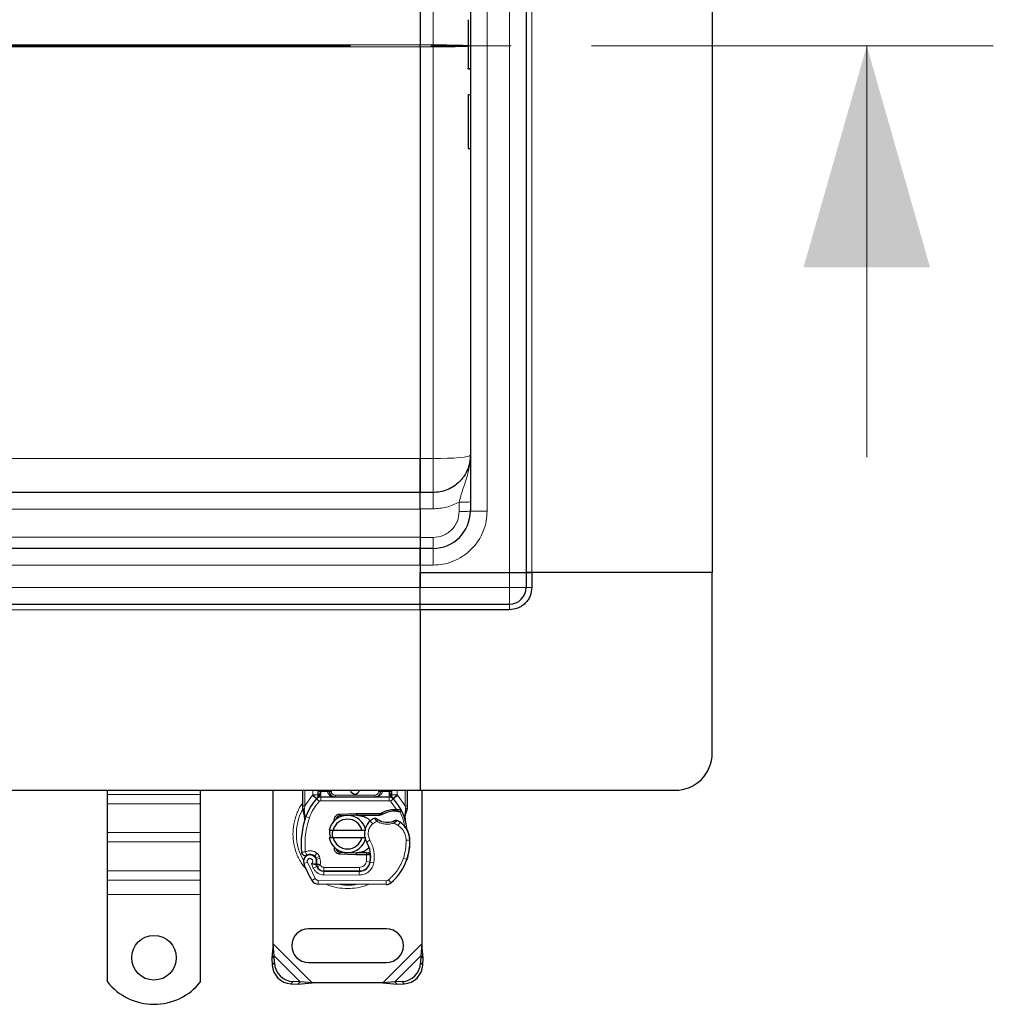
# Model space of a CAD drawing. Units: millimetres. Extents: x 0 to 420, y 0 to 297.
# Drawn here: x 274 to 289, y 163 to 179 of the extents above; entities that cross this region are included whole.
import ezdxf

# ---------------------------------------------------------------- set-up
doc = ezdxf.new("R2010")
doc.units = ezdxf.units.MM
doc.linetypes.add('CENTER', pattern=[10.16, 6.35, -1.27, 1.27, -1.27])

msp = doc.modelspace()

# ---------------------------------------------------------------- linework, layer by layer
at = {"color": 8, "linetype": 'Continuous', "lineweight": 18}
for p, q in [((281.72473, 186.92978), (281.72473, 170.28272)), ((282.07767, 170.28272), (282.07767, 186.92978)), ((281.37178, 185.95919), (281.37178, 171.25331)), ((280.51884, 185.1281), (280.51884, 178.62163)), ((280.31296, 178.62163), (168.4853, 178.62163)), ((168.4853, 178.59087), (280.31296, 178.59087)), ((280.51884, 178.62163), (280.31296, 178.62163)), ((280.51884, 178.59087), (280.31296, 178.59087)), ((280.51884, 178.62163), (280.51884, 178.59087)), ((280.51884, 172.08439), (280.51884, 178.59087)), ((281.08061, 177.83059), (281.08061, 176.98446)), ((280.31296, 172.0844), (163.46002, 172.0844)), ((280.31296, 172.08439), (280.51884, 172.08439)), ((280.51884, 172.08439), (280.51884, 171.54742)), ((280.93061, 171.24869), (280.93061, 171.39562)), ((163.46002, 171.28272), (280.31296, 171.28272)), ((280.51884, 171.28965), (280.31296, 171.28965)), ((281.37178, 171.25331), (281.10708, 171.25331)), ((280.31296, 170.84154), (163.46002, 170.84154)), ((280.31296, 170.83692), (280.51884, 170.83692)), ((280.51884, 170.40037), (280.51884, 170.66507)), ((163.46002, 170.40037), (280.31296, 170.40037)), ((280.51884, 170.40037), (280.31296, 170.40037)), ((281.72473, 170.04742), (281.72473, 170.28272)), ((280.31296, 170.04742), (163.46002, 170.04742)), ((280.31296, 170.04742), (281.72473, 170.04742)), ((281.72473, 169.78272), (281.72473, 170.04742)), ((281.72473, 170.04742), (281.98943, 170.04742)), ((281.98943, 170.04742), (282.07767, 170.04742)), ((281.72473, 169.69448), (281.72473, 169.78272)), ((163.46002, 169.69448), (280.31296, 169.69448)), ((278.48943, 166.59835), (278.48943, 166.84154)), ((278.61598, 166.77125), (278.61598, 166.84154)), ((278.73362, 166.84154), (278.73362, 166.82371)), ((278.73362, 166.82371), (278.74171, 166.82389)), ((278.74171, 166.73566), (278.74171, 166.82389)), ((278.74171, 166.82389), (278.85127, 166.82389)), ((278.85127, 166.82389), (278.85127, 166.84154)), ((278.88068, 166.82389), (278.91009, 166.82389)), ((278.91009, 166.84154), (278.91009, 166.82389)), ((279.657, 166.82389), (279.657, 166.84154)), ((279.657, 166.82389), (279.68642, 166.82389)), ((279.71583, 166.84154), (279.71583, 166.82389)), ((279.71583, 166.82389), (279.82539, 166.82389)), ((279.82539, 166.82389), (279.82539, 166.73566)), ((279.82539, 166.82389), (279.83347, 166.82371)), ((279.83347, 166.82371), (279.83347, 166.84154)), ((279.95112, 166.84154), (279.95112, 166.77125)), ((280.07767, 166.84154), (280.07767, 166.59835)), ((276.84237, 166.77507), (275.37178, 166.77507)), ((278.48943, 166.59835), (278.61167, 166.76672)), ((278.61167, 166.76672), (278.61598, 166.77125)), ((278.61167, 166.76672), (278.67669, 166.70707)), ((278.72004, 166.66731), (278.67669, 166.70707)), ((278.74171, 166.73566), (278.74171, 166.67684)), ((278.74171, 166.67684), (279.82539, 166.67684)), ((278.96892, 166.76507), (278.96892, 166.73566)), ((278.96892, 166.76507), (279.59818, 166.76507)), ((279.59818, 166.73566), (279.59818, 166.76507)), ((279.82539, 166.67684), (279.82539, 166.73566)), ((279.89041, 166.70707), (279.84706, 166.66731)), ((279.94201, 166.53922), (279.84706, 166.66731)), ((279.89041, 166.70707), (279.95543, 166.76672)), ((279.95112, 166.77125), (279.95543, 166.76672)), ((279.95543, 166.76672), (280.07767, 166.59835)), ((275.37178, 166.62949), (276.84237, 166.62949)), ((278.46664, 166.55764), (278.46149, 166.54867)), ((278.48348, 166.54449), (278.48278, 166.53085)), ((278.48345, 166.51785), (278.48278, 166.53085)), ((278.48345, 166.51785), (278.48969, 166.43103)), ((278.48348, 166.54449), (278.48943, 166.59835)), ((279.8908, 166.50984), (279.88997, 166.53924)), ((279.94201, 166.53922), (279.94116, 166.50982)), ((279.9603, 166.53844), (279.95887, 166.50913)), ((280.0717, 166.44395), (280.08247, 166.53295)), ((280.07767, 166.59835), (280.08254, 166.55451)), ((280.08254, 166.55451), (280.08247, 166.53295)), ((278.50712, 166.42487), (278.48969, 166.43103)), ((278.56258, 166.40526), (278.50712, 166.42487)), ((279.04261, 166.46627), (279.04378, 166.43689)), ((279.30108, 166.44719), (279.2999, 166.47657)), ((279.31296, 166.47684), (279.31296, 166.44742)), ((279.56368, 166.31161), (279.52518, 166.35609)), ((279.6306, 166.35229), (279.56368, 166.31161)), ((279.96439, 166.28775), (279.90245, 166.32348)), ((279.99757, 166.33632), (279.96439, 166.28775)), ((275.37178, 166.17195), (276.84237, 166.17195)), ((279.52025, 166.05277), (279.46934, 166.02329)), ((280.15135, 166.05298), (280.09254, 166.05163)), ((280.15131, 166.05478), (280.15185, 166.0548)), ((275.37178, 166.02637), (276.84237, 166.02637)), ((278.68279, 165.84774), (278.64609, 165.80177)), ((278.6651, 165.77469), (278.72081, 165.79358)), ((278.67419, 165.7479), (278.72989, 165.76679)), ((278.72989, 165.76679), (278.72081, 165.79358)), ((279.04378, 165.86384), (279.04261, 165.83446)), ((279.2999, 165.82416), (279.30108, 165.85354)), ((279.31296, 165.85331), (279.31296, 165.82389)), ((279.46385, 165.82389), (279.46385, 165.85331)), ((279.4644, 165.71739), (279.46786, 165.82389)), ((279.46786, 165.82389), (279.46591, 165.85331)), ((279.53264, 165.79448), (279.52855, 165.79448)), ((280.04853, 165.76645), (280.10419, 165.74743)), ((280.11416, 165.77377), (280.11285, 165.77416)), ((278.53071, 165.70368), (278.47524, 165.68409)), ((278.53071, 165.70368), (278.65423, 165.44561)), ((278.59565, 165.68094), (278.62516, 165.61158)), ((278.62516, 165.61158), (278.67859, 165.63618)), ((278.68595, 165.63432), (278.73957, 165.65852)), ((278.73957, 165.65852), (278.73387, 165.67114)), ((278.79318, 165.62389), (279.35414, 165.62389)), ((278.79318, 165.62389), (278.79318, 165.56507)), ((279.35414, 165.56507), (279.35414, 165.62389)), ((279.4644, 165.71739), (279.52243, 165.70778)), ((279.48671, 165.62389), (279.48301, 165.62389)), ((279.58395, 165.69828), (279.52597, 165.70819)), ((276.84237, 165.56883), (275.37178, 165.56883)), ((275.37178, 165.42325), (276.84237, 165.42325)), ((278.60418, 165.4147), (278.65423, 165.44561)), ((278.70397, 165.4177), (278.70367, 165.35888)), ((278.70397, 165.4177), (279.77603, 165.41222)), ((278.78986, 165.5055), (278.79017, 165.56432)), ((278.78986, 165.5055), (279.35082, 165.50263)), ((279.35112, 165.56145), (279.35082, 165.50263)), ((279.81395, 165.42582), (279.85157, 165.3806)), ((279.77573, 165.3534), (279.77603, 165.41222)), ((275.37178, 165.19448), (276.84237, 165.19448)), ((278.60773, 163.79742), (277.98943, 164.41572)), ((280.34237, 164.41572), (279.72407, 163.79742)), ((278.41657, 163.8128), (278.00481, 164.22456)), ((280.327, 164.22456), (279.91523, 163.8128)), ((277.97516, 164.07727), (278.01032, 164.11243)), ((280.32149, 164.11243), (280.35664, 164.07727)), ((278.30443, 163.81831), (278.26928, 163.78315)), ((280.06253, 163.78315), (280.02737, 163.81831))]:
    msp.add_line(p, q, dxfattribs=at)
at = {"color": 7, "linetype": 'Continuous', "lineweight": 25}
for p, q in [((281.98943, 186.92978), (281.98943, 170.28272)), ((284.93061, 186.92978), (284.93061, 170.28272)), ((281.10708, 185.95919), (281.10708, 171.25331)), ((280.31296, 185.1281), (280.31296, 178.62163)), ((280.31296, 178.59087), (280.31296, 178.62163)), ((280.31296, 178.59087), (280.31296, 172.08439)), ((281.10708, 178.24259), (281.08061, 178.24259)), ((281.10708, 178.23987), (281.08061, 178.23987)), ((281.10708, 177.83059), (281.08061, 177.83059)), ((281.08061, 176.98446), (281.10708, 176.98446)), ((280.31296, 172.08439), (280.31296, 171.54742)), ((280.31296, 171.54742), (163.46002, 171.54742)), ((280.51884, 171.54742), (280.31296, 171.54742)), ((280.31296, 171.28272), (280.31296, 171.54742)), ((280.31296, 171.28272), (280.31296, 170.88971)), ((280.31296, 170.88971), (280.31296, 170.83692)), ((280.31296, 170.83692), (280.31296, 170.66507)), ((280.31296, 170.66507), (163.46002, 170.66507)), ((280.31296, 170.66507), (280.31296, 170.40037)), ((280.51884, 170.66507), (280.31296, 170.66507)), ((280.31296, 170.40037), (280.31296, 170.66507)), ((280.31296, 170.40037), (280.31296, 170.28272)), ((280.31296, 170.40037), (280.31296, 170.04742)), ((280.31296, 170.04742), (280.31296, 170.28272)), ((280.31296, 170.28272), (281.72473, 170.28272)), ((280.31296, 170.28272), (281.72473, 170.28272)), ((281.72473, 170.28272), (281.98943, 170.28272)), ((281.72473, 170.28272), (281.98943, 170.28272)), ((281.98943, 170.28272), (281.98943, 170.04742)), ((281.98943, 170.28272), (282.07767, 170.28272)), ((282.07767, 170.28272), (281.98943, 170.28272)), ((284.93061, 170.28272), (282.07767, 170.28272)), ((282.07767, 170.28272), (282.07767, 170.04742)), ((284.93061, 170.28272), (282.07767, 170.28272)), ((284.93061, 167.42978), (284.93061, 170.28272)), ((280.31296, 169.78272), (280.31296, 170.04742)), ((280.31296, 169.78272), (280.31296, 170.04742)), ((163.46002, 169.78272), (280.31296, 169.78272)), ((280.31296, 169.78272), (281.72473, 169.78272)), ((280.31296, 169.69448), (280.31296, 169.78272)), ((280.31296, 169.69448), (280.31296, 169.78272)), ((280.31296, 169.69448), (280.31296, 166.84154)), ((281.72473, 169.69448), (280.31296, 169.69448)), ((280.31296, 169.69448), (280.31296, 166.84154)), ((163.46002, 166.84154), (280.31296, 166.84154)), ((275.37178, 166.77507), (275.37178, 166.84154)), ((276.84237, 166.77507), (276.84237, 166.84154)), ((277.98943, 164.41572), (277.98943, 166.84154)), ((278.46002, 166.59835), (278.46002, 166.84154)), ((278.70421, 166.84154), (278.70421, 166.82371)), ((278.88068, 166.82389), (278.88068, 166.84154)), ((279.68642, 166.84154), (279.68642, 166.82389)), ((279.86289, 166.82371), (279.86289, 166.84154)), ((280.10708, 166.84154), (280.10708, 166.59835)), ((280.31296, 166.84154), (284.34237, 166.84154)), ((280.34237, 166.84154), (280.34237, 164.41572)), ((275.37178, 166.62949), (275.37178, 166.77507)), ((276.84237, 166.62949), (276.84237, 166.77507)), ((278.67884, 166.70934), (278.68027, 166.71078)), ((278.74171, 166.73566), (279.82539, 166.73566)), ((279.88683, 166.71078), (279.88825, 166.70934)), ((275.37178, 166.17195), (275.37178, 166.62949)), ((276.84237, 166.17195), (276.84237, 166.62949)), ((278.46002, 166.54156), (278.46002, 166.59835)), ((278.46002, 166.54156), (278.46127, 166.52323)), ((278.46127, 166.52323), (278.46469, 166.50593)), ((278.46142, 166.52416), (278.46435, 166.50738)), ((278.46469, 166.50593), (278.48361, 166.41578)), ((279.88997, 166.53924), (279.94201, 166.53922)), ((279.94116, 166.50982), (279.95887, 166.50913)), ((279.94201, 166.53922), (279.9603, 166.53844)), ((280.01466, 166.52941), (279.9985, 166.5063)), ((280.10708, 166.55205), (280.10307, 166.5216)), ((280.10708, 166.59835), (280.10708, 166.55205)), ((278.48969, 166.43103), (278.4879, 166.36911)), ((278.48874, 166.36885), (278.4879, 166.36911)), ((278.93599, 166.32901), (278.95861, 166.36696)), ((279.04261, 166.46627), (279.2999, 166.47657)), ((279.1128, 166.43965), (279.04378, 166.43689)), ((279.30108, 166.44719), (279.19571, 166.44297)), ((279.2999, 166.47657), (279.31296, 166.47684)), ((279.31296, 166.47684), (279.69033, 166.47684)), ((279.31296, 166.44742), (279.66985, 166.44742)), ((279.66985, 166.44742), (279.69033, 166.47684)), ((279.66985, 166.44742), (279.72417, 166.46306)), ((279.72417, 166.46306), (279.69033, 166.47684)), ((280.0717, 166.44395), (280.07814, 166.36674)), ((280.07701, 166.37106), (280.07807, 166.36703)), ((280.07811, 166.38215), (280.07802, 166.42811)), ((278.87773, 166.20919), (278.93808, 166.20919)), ((278.93808, 166.20919), (279.39372, 166.20919)), ((279.39372, 166.20919), (279.45408, 166.20919)), ((275.37178, 166.02637), (275.37178, 166.17195)), ((276.84237, 166.02637), (276.84237, 166.17195)), ((278.93808, 166.09154), (278.87773, 166.09154)), ((279.39372, 166.09154), (278.93808, 166.09154)), ((279.45408, 166.09154), (279.39372, 166.09154)), ((275.37178, 165.56883), (275.37178, 166.02637)), ((276.84237, 165.56883), (276.84237, 166.02637)), ((278.67419, 165.7479), (278.6651, 165.77469)), ((279.2999, 165.82416), (279.04261, 165.83446)), ((279.04378, 165.86384), (279.1128, 165.86108)), ((279.19571, 165.85776), (279.30108, 165.85354)), ((279.31296, 165.82389), (279.2999, 165.82416)), ((279.46385, 165.85331), (279.31296, 165.85331)), ((279.46385, 165.82389), (279.31296, 165.82389)), ((279.46591, 165.85331), (279.46385, 165.85331)), ((279.46786, 165.82389), (279.46385, 165.82389)), ((279.52692, 165.8241), (279.49403, 165.85331)), ((279.49403, 165.85331), (279.52807, 165.85331)), ((280.11416, 165.77377), (280.10164, 165.74009)), ((278.68595, 165.63432), (278.67392, 165.66099)), ((275.37178, 165.42325), (275.37178, 165.56883)), ((275.37178, 165.19448), (275.37178, 165.42325)), ((276.84237, 165.42325), (276.84237, 165.56883)), ((276.84237, 165.19448), (276.84237, 165.42325)), ((278.79017, 165.56432), (279.35112, 165.56145)), ((279.35414, 165.56507), (278.79318, 165.56507)), ((279.38759, 165.56507), (279.35414, 165.56507)), ((279.77573, 165.3534), (278.70367, 165.35888)), ((275.37178, 163.81287), (275.37178, 165.19448)), ((276.84237, 163.81287), (276.84237, 165.19448)), ((279.78355, 164.65037), (278.54825, 164.65037)), ((277.98943, 164.41572), (277.96965, 164.18941)), ((278.00481, 164.22456), (277.98943, 164.41572)), ((280.34237, 164.41572), (280.327, 164.22456)), ((280.36215, 164.18941), (280.34237, 164.41572)), ((278.00481, 164.22456), (277.96965, 164.18941)), ((277.96965, 164.18941), (277.97516, 164.07727)), ((278.01032, 164.11243), (278.00481, 164.22456)), ((280.327, 164.22456), (280.32149, 164.11243)), ((280.36215, 164.18941), (280.327, 164.22456)), ((280.35664, 164.07727), (280.36215, 164.18941)), ((278.54825, 164.12095), (279.78355, 164.12095)), ((278.26928, 163.78315), (278.38141, 163.77764)), ((278.41657, 163.8128), (278.30443, 163.81831)), ((278.38141, 163.77764), (278.41657, 163.8128)), ((278.38141, 163.77764), (278.60773, 163.79742)), ((278.60773, 163.79742), (278.41657, 163.8128)), ((279.72407, 163.79742), (278.60773, 163.79742)), ((279.91523, 163.8128), (279.72407, 163.79742)), ((279.72407, 163.79742), (279.95039, 163.77764)), ((280.02737, 163.81831), (279.91523, 163.8128)), ((279.91523, 163.8128), (279.95039, 163.77764)), ((279.95039, 163.77764), (280.06253, 163.78315))]:
    msp.add_line(p, q, dxfattribs=at)
at = {"color": 7, "linetype": 'CENTER', "lineweight": 18}
msp.add_line((289.37311, 178.60625), (37.35812, 178.60625), dxfattribs=at)
at = {"color": 7, "linetype": 'Continuous', "lineweight": 18}
msp.add_line((287.37311, 172.10625), (287.37311, 178.60625), dxfattribs=at)
at = {"color": 8, "linetype": 'Continuous', "lineweight": 18, "flags": 128}
msp.add_lwpolyline([(280.51884, 172.08439), (280.6336, 172.08538), (280.74395, 172.08829), (280.84565, 172.09303), (280.93479, 172.09941), (281.00794, 172.10718), (281.0623, 172.11604), (281.09578, 172.12566), (281.10708, 172.13566)], dxfattribs=at)
at = {"color": 7, "linetype": 'Continuous', "lineweight": 25, "flags": 128}
msp.add_lwpolyline([(279.46934, 166.02329), (279.44995, 166.06465), (279.44847, 166.06877)], dxfattribs=at)
at = {"color": 7, "linetype": 'Continuous', "lineweight": 25}
msp.add_circle((276.10708, 164.19448), 0.35294, dxfattribs=at)
for centre, radius, start, end in [((281.08061, 177.82176), 0.00882, 90, 180), ((281.08061, 176.99329), 0.00882, 180, 270), ((280.51884, 171.25331), 0.58824, 270, 0), ((281.72473, 170.04742), 0.26471, 270, 0), ((284.34237, 167.42978), 0.58824, 270, 0), ((279.28355, 166.85625), 0.07353, 191.536959, 348.463041), ((279.28355, 166.15037), 0.82353, 137.468146, 160.528995), ((278.74171, 166.64742), 0.08824, 90, 137.468146), ((278.96892, 166.82389), 0.08824, 201.280819, 233.854605), ((279.82539, 166.64742), 0.08824, 42.531854, 90), ((279.28355, 166.15037), 0.82353, 27.404614, 42.531854), ((279.90079, 166.1541), 0.35588, 91.608611, 119.753211), ((279.91565, 165.62489), 0.88529, 88.348676, 91.608611), ((279.28355, 166.15037), 0.82353, 15.233118, 27.404614), ((279.72722, 165.9935), 1.29412, 160.528995, 185.82991), ((279.1659, 166.15037), 0.29412, 11.536959, 168.463041), ((279.1659, 166.15037), 0.23529, 14.477512, 165.522488), ((279.04614, 166.37811), 0.05882, 92.292443, 173.953257), ((279.31296, 166.15037), 0.29706, 90, 92.292443), ((279.69841, 166.15594), 0.26471, 130.876551, 161.972492), ((279.71766, 166.1337), 0.29412, 115.976067, 130.876551), ((279.79778, 166.63271), 0.29706, 239.197194, 288.699754), ((279.69897, 165.89915), 0.52941, 55.666265, 61.386957), ((279.28355, 166.15037), 0.82353, 7.172778, 15.233118), ((279.69841, 166.15594), 0.26471, 168.313017, 194.382683), ((279.7985, 166.04487), 0.35294, 1.315727, 55.666265), ((279.79904, 166.04489), 0.35294, 1.608611, 25.790229), ((279.1659, 166.15037), 0.29412, 191.536959, 348.463041), ((279.1659, 166.15037), 0.23529, 194.477512, 345.522488), ((279.26923, 166.03272), 0.88235, 341.135988, 1.315727), ((279.26984, 166.03003), 0.88235, 343.116259, 1.608611), ((279.04614, 165.92262), 0.05882, 186.046753, 267.707557), ((279.06211, 165.78747), 0.47059, 350.301544, 30.074294), ((278.57231, 165.71838), 0.10294, 332.273526, 199.454179), ((278.57453, 165.71213), 0.11471, 51.398791, 116.051743), ((278.60939, 165.7558), 0.05882, 18.730206, 51.398791), ((278.56883, 165.71218), 0.11124, 340.068623, 18.730206), ((279.31296, 166.15037), 0.29706, 267.707557, 270), ((279.06397, 165.78372), 0.46471, 350.594428, 4.984532), ((279.3249, 166.0137), 0.82353, 309.75692, 341.135988), ((279.79531, 166.15037), 1.4, 199.454179, 211.700174), ((279.79531, 166.15037), 1.22941, 202.975359, 204.723179), ((278.7908, 165.68785), 0.12353, 204.723179, 269.707116), ((278.79318, 165.68272), 0.11765, 204.291063, 270), ((279.35202, 165.73792), 0.17647, 269.707116, 350.301544), ((279.35414, 165.73566), 0.17059, 270, 350.594428), ((278.70428, 165.47652), 0.11765, 211.700174, 269.707116), ((279.77633, 165.47104), 0.11765, 269.707116, 309.75692), ((278.54825, 164.38566), 0.26471, 90, 270), ((279.78355, 164.38566), 0.26471, 270, 90), ((278.28944, 164.09744), 0.31493, 183.671152, 266.328848), ((278.3246, 164.13259), 0.31493, 183.671152, 266.328848), ((280.0072, 164.13259), 0.31493, 273.671152, 356.328848), ((280.04236, 164.09744), 0.31493, 273.671152, 356.328848), ((276.10708, 164.40037), 0.94118, 218.624833, 321.375167)]:
    msp.add_arc(centre, radius, start, end, dxfattribs=at)
at = {"color": 8, "linetype": 'Continuous', "lineweight": 18}
for centre, radius, start, end in [((279.1659, 166.15037), 0.80922, 151.826174, 210.808146), ((279.77633, 165.47104), 0.05882, 269.707116, 309.75692), ((279.1659, 166.15037), 0.80922, 258.517405, 280.896826)]:
    msp.add_arc(centre, radius, start, end, dxfattribs=at)
at = {"color": 7, "linetype": 'Continuous', "lineweight": 25}
for points, knots in [([(281.07178, 179.02048), (281.07178, 179.01676), (281.07178, 179.00912), (281.07178, 178.94389), (281.07178, 178.8454), (281.07178, 178.72353), (281.07178, 178.58994), (281.07178, 178.45596), (281.07178, 178.33555), (281.07178, 178.28125), (281.07178, 178.25483)], [0, 0, 0, 0, 0.12166602, 0.25, 0.37833398, 0.5, 0.62166602, 0.75, 0.87833398, 1, 1, 1, 1]), ([(280.31296, 178.59087), (280.31296, 178.59661), (280.31296, 178.60687), (280.31296, 178.61712), (280.31296, 178.62163)], [0, 0, 0, 0, 0.55999996, 1, 1, 1, 1]), ([(281.08061, 178.24259), (281.08, 178.24265), (281.07872, 178.24276), (281.0769, 178.24364), (281.07521, 178.24501), (281.0736, 178.24714), (281.07214, 178.25045), (281.07191, 178.2532), (281.07178, 178.25483)], [0, 0, 0, 0, 0.10812358, 0.22463367, 0.35340381, 0.49732083, 0.70394363, 1, 1, 1, 1]), ([(281.08061, 178.23987), (281.08, 178.23992), (281.07873, 178.24003), (281.07691, 178.2409), (281.07522, 178.24226), (281.07361, 178.24436), (281.07214, 178.24764), (281.07192, 178.25039), (281.07178, 178.252)], [0, 0, 0, 0, 0.10840313, 0.22506354, 0.35377109, 0.49736481, 0.70405484, 1, 1, 1, 1]), ([(281.07178, 177.82176), (281.07178, 177.81623), (281.07178, 177.80772), (281.07178, 177.75606), (281.07178, 177.7026), (281.07178, 177.63624), (281.07178, 177.5398), (281.07178, 177.40753), (281.07178, 177.27525), (281.07178, 177.17881), (281.07178, 177.11245), (281.07178, 177.05899), (281.07178, 177.00733), (281.07178, 176.99882), (281.07178, 176.99329)], [0, 0, 0, 0, 0.11972842, 0.18418033, 0.25, 0.31581967, 0.38027158, 0.5, 0.61972842, 0.68418033, 0.75, 0.81581967, 0.88027158, 1, 1, 1, 1]), ([(281.10708, 172.13566), (281.1063, 172.1126), (281.10486, 172.06954), (281.0944, 172.01031), (281.08124, 171.96115), (281.05681, 171.89244), (281.02136, 171.82504), (280.97342, 171.76088), (280.92089, 171.70315), (280.84476, 171.64108), (280.74049, 171.58696), (280.63065, 171.55353), (280.55576, 171.54944), (280.51884, 171.54742)], [0, 0, 0, 0, 0.07492458, 0.13994396, 0.19505423, 0.24025209, 0.37694758, 0.44032152, 0.50031367, 0.63037111, 0.75700157, 0.88020955, 1, 1, 1, 1]), ([(280.31296, 171.54742), (280.31297, 171.54971), (280.31299, 171.55416), (280.31306, 171.58321), (280.31311, 171.61392), (280.31314, 171.64026), (280.31316, 171.6695), (280.31317, 171.69999), (280.31317, 171.73099), (280.31317, 171.7619), (280.31315, 171.81353), (280.31309, 171.8886), (280.31299, 171.98731), (280.31297, 172.05309), (280.31296, 172.0844)], [0, 0, 0, 0, 0.13571513, 0.26425251, 0.3258927, 0.38573166, 0.44376932, 0.50000558, 0.54842761, 0.59564699, 0.64164065, 0.77208591, 0.89154143, 1, 1, 1, 1]), ([(280.31296, 171.45919), (280.31306, 171.46182), (280.31325, 171.46695), (280.31358, 171.50628), (280.31386, 171.56268), (280.31405, 171.62597), (280.31417, 171.68719), (280.31426, 171.75852), (280.31431, 171.85165), (280.31429, 171.96512), (280.31429, 172.04073), (280.31429, 172.07671)], [0, 0, 0, 0, 0.13556739, 0.264101307, 0.385598319, 0.500069554, 0.572266761, 0.64170407, 0.772145205, 0.89157965, 1, 1, 1, 1]), ([(282.07767, 170.04742), (282.07295, 170.00303), (282.0657, 169.93473), (282.02169, 169.85256), (281.97614, 169.79601), (281.91959, 169.75046), (281.83742, 169.70645), (281.76912, 169.6992), (281.72473, 169.69448)], [0, 0, 0, 0, 0.23945684, 0.36836066, 0.5, 0.63163934, 0.76054316, 1, 1, 1, 1]), ([(278.70421, 166.77125), (278.70421, 166.77964), (278.70421, 166.79642), (278.70421, 166.81461), (278.70421, 166.82371)], [0, 0, 0, 0, 0.500005181, 1, 1, 1, 1]), ([(278.85127, 166.82389), (278.85169, 166.81833), (278.85256, 166.80681), (278.85945, 166.79015), (278.87052, 166.7744), (278.89189, 166.75515), (278.92551, 166.73906), (278.95437, 166.7368), (278.96892, 166.73566)], [0, 0, 0, 0, 0.08888506, 0.18408909, 0.29428261, 0.42253908, 0.7088702, 1, 1, 1, 1]), ([(278.88068, 166.82389), (278.881, 166.81833), (278.88164, 166.80681), (278.88682, 166.79015), (278.8951, 166.7744), (278.91116, 166.75515), (278.93636, 166.73906), (278.958, 166.7368), (278.96892, 166.73566)], [0, 0, 0, 0, 0.08888861, 0.18408925, 0.29429196, 0.42253918, 0.70887026, 1, 1, 1, 1]), ([(279.59818, 166.73566), (279.60909, 166.7368), (279.63074, 166.73906), (279.65594, 166.75515), (279.672, 166.7744), (279.68027, 166.79015), (279.68545, 166.80681), (279.6861, 166.81833), (279.68642, 166.82389)], [0, 0, 0, 0, 0.2911298, 0.57746092, 0.70571739, 0.81591091, 0.91111494, 1, 1, 1, 1]), ([(279.86289, 166.82371), (279.86289, 166.81461), (279.86289, 166.79642), (279.86289, 166.77964), (279.86289, 166.77125)], [0, 0, 0, 0, 0.49999482, 1, 1, 1, 1]), ([(278.67884, 166.70934), (278.69148, 166.72047), (278.70965, 166.73648), (278.72627, 166.75821), (278.73163, 166.77245), (278.73239, 166.78036), (278.73277, 166.78432)], [0, 0, 0, 0, 0.54328916, 0.78124367, 0.89067037, 1, 1, 1, 1]), ([(278.67884, 166.70934), (278.68454, 166.71607), (278.69311, 166.7262), (278.70233, 166.74822), (278.70362, 166.76406), (278.70421, 166.77125)], [0, 0, 0, 0, 0.51988546, 0.78201276, 1, 1, 1, 1]), ([(279.83433, 166.78432), (279.83471, 166.78036), (279.83546, 166.77245), (279.84083, 166.75821), (279.85745, 166.73648), (279.87562, 166.72047), (279.88825, 166.70934)], [0, 0, 0, 0, 0.10931953, 0.21875493, 0.45670951, 1, 1, 1, 1]), ([(279.88825, 166.70934), (279.88256, 166.71607), (279.87399, 166.7262), (279.86477, 166.74822), (279.86347, 166.76406), (279.86289, 166.77125)], [0, 0, 0, 0, 0.51988806, 0.78201051, 1, 1, 1, 1]), ([(279.95887, 166.50913), (279.96415, 166.50885), (279.97439, 166.50829), (279.98565, 166.50743), (279.99242, 166.50686), (279.99589, 166.50654), (279.99809, 166.50634), (279.99836, 166.50631), (279.9985, 166.5063)], [0, 0, 0, 0, 0.291259816, 0.565445868, 0.687924324, 0.802833719, 0.903329751, 1, 1, 1, 1]), ([(279.9603, 166.53844), (279.96829, 166.53774), (279.98352, 166.53642), (280.00097, 166.53318), (280.01246, 166.53014), (280.01396, 166.52964), (280.01466, 166.52941)], [0, 0, 0, 0, 0.29495325, 0.56260644, 0.79610027, 1, 1, 1, 1]), ([(280.07802, 166.42811), (280.08187, 166.44248), (280.08959, 166.47129), (280.09857, 166.5048), (280.10307, 166.5216)], [0, 0, 0, 0, 0.498914254, 1, 1, 1, 1]), ([(278.48361, 166.41578), (278.48574, 166.40318), (278.4881, 166.38913), (278.48812, 166.37793), (278.48813, 166.37677)], [0, 0, 0, 0, 0.89612606, 1, 1, 1, 1]), ([(279.31296, 166.44742), (279.35104, 166.44239), (279.4272, 166.43232), (279.50269, 166.39136), (279.52484, 166.35771), (279.52573, 166.35634)], [0, 0, 0, 0, 0.48965299, 0.97930599, 1, 1, 1, 1]), ([(279.61939, 166.39518), (279.61949, 166.3951), (279.61971, 166.39494), (279.6214, 166.39368), (279.62397, 166.3918), (279.62847, 166.3886), (279.63572, 166.38364), (279.64236, 166.37958), (279.64566, 166.37756)], [0, 0, 0, 0, 0.13150251, 0.26198675, 0.38814904, 0.51596954, 0.75966272, 1, 1, 1, 1]), ([(279.92575, 166.36463), (279.9256, 166.36456), (279.92531, 166.36442), (279.92297, 166.36331), (279.91952, 166.36173), (279.91371, 166.35918), (279.90475, 166.35547), (279.89692, 166.35271), (279.89302, 166.35133)], [0, 0, 0, 0, 0.13168211, 0.26196775, 0.38667619, 0.51474573, 0.75773536, 1, 1, 1, 1]), ([(278.90229, 166.09154), (278.89317, 166.11631), (278.87886, 166.15517), (278.88843, 166.19481), (278.89189, 166.20919)], [0, 0, 0, 0, 0.63733762, 1, 1, 1, 1]), ([(278.93431, 166.21139), (278.92838, 166.19258), (278.9156, 166.15207), (278.92746, 166.1111), (278.93382, 166.08915)], [0, 0, 0, 0, 0.46409578, 1, 1, 1, 1]), ([(280.11683, 166.19845), (280.11585, 166.20055), (280.11376, 166.20501), (280.11028, 166.21356), (280.10694, 166.22321), (280.10396, 166.23418), (280.10182, 166.24473), (280.10102, 166.25047), (280.10063, 166.25319)], [0, 0, 0, 0, 0.10537514, 0.22393283, 0.47090146, 0.73612363, 0.87462047, 1, 1, 1, 1]), ([(278.98881, 165.91035), (278.98981, 165.90632), (278.99188, 165.89795), (278.99695, 165.89052), (278.99957, 165.88668)], [0, 0, 0, 0, 0.48220807, 1, 1, 1, 1]), ([(279.50199, 165.92627), (279.47786, 165.90709), (279.42288, 165.8634), (279.35247, 165.85694), (279.31296, 165.85331)], [0, 0, 0, 0, 0.43878669, 1, 1, 1, 1]), ([(278.46284, 165.82111), (278.45979, 165.82365), (278.45398, 165.82848), (278.45006, 165.83472), (278.44819, 165.83768)], [0, 0, 0, 0, 0.52531656, 1, 1, 1, 1]), ([(279.46591, 165.85331), (279.46967, 165.85331), (279.47715, 165.85331), (279.4864, 165.85331), (279.49279, 165.85331), (279.49362, 165.85331), (279.49403, 165.85331)], [0, 0, 0, 0, 0.25437884, 0.50575552, 0.75380421, 1, 1, 1, 1]), ([(279.52692, 165.8241), (279.52605, 165.8241), (279.52474, 165.82409), (279.517, 165.82405), (279.50731, 165.82399), (279.49442, 165.82395), (279.47987, 165.82391), (279.47192, 165.8239), (279.46786, 165.82389)], [0, 0, 0, 0, 0.2512887, 0.37867986, 0.50685575, 0.74190284, 0.86819715, 1, 1, 1, 1]), ([(278.66343, 165.67048), (278.66315, 165.6705), (278.66259, 165.67052), (278.65813, 165.67072), (278.65126, 165.67113), (278.63914, 165.67215), (278.62007, 165.67427), (278.6038, 165.67872), (278.59565, 165.68094)], [0, 0, 0, 0, 0.123139746, 0.244440561, 0.375002049, 0.499646194, 0.749323174, 1, 1, 1, 1])]:
    msp.add_open_spline(points, degree=3, knots=knots, dxfattribs=at)
at = {"color": 8, "linetype": 'Continuous', "lineweight": 18}
for points, knots in [([(281.07178, 178.61147), (281.06982, 178.61162), (281.05406, 178.61279), (281.02118, 178.61438), (280.97345, 178.61605), (280.92088, 178.61755), (280.84478, 178.61921), (280.74049, 178.62064), (280.63065, 178.62149), (280.55576, 178.62158), (280.51884, 178.62163)], [0, 0, 0, 0, 0.02496464, 0.2004813, 0.28184033, 0.35884946, 0.52576846, 0.68825508, 0.84632613, 1, 1, 1, 1]), ([(280.51884, 178.59087), (280.55576, 178.59091), (280.63066, 178.591), (280.74048, 178.59185), (280.82687, 178.59304), (280.89072, 178.59429), (280.94872, 178.59567), (280.99453, 178.59711), (281.0293, 178.59857), (281.04868, 178.59955), (281.06399, 178.60039), (281.06989, 178.60092), (281.07178, 178.60109)], [0, 0, 0, 0, 0.15308803, 0.3105572, 0.47242583, 0.55512188, 0.63892822, 0.79650608, 0.85296109, 0.91134451, 0.97165651, 1, 1, 1, 1]), ([(280.93061, 171.39562), (280.94525, 171.44987), (280.97661, 171.56607), (281.0359, 171.7363), (281.09339, 171.92584), (281.1024, 172.06387), (281.10708, 172.13566)], [0, 0, 0, 0, 0.20653441, 0.44244615, 0.71002434, 1, 1, 1, 1]), ([(280.93061, 171.39562), (280.86534, 171.36493), (280.73479, 171.30353), (280.59083, 171.29428), (280.51884, 171.28965)], [0, 0, 0, 0, 0.50001031, 1, 1, 1, 1]), ([(281.37178, 171.25331), (281.36902, 171.20128), (281.36332, 171.09412), (281.31586, 170.93516), (281.23717, 170.78229), (281.12623, 170.64592), (280.98986, 170.53498), (280.83699, 170.45629), (280.67803, 170.40883), (280.57087, 170.40313), (280.51884, 170.40037)], [0, 0, 0, 0, 0.11651603, 0.24001133, 0.36864081, 0.5, 0.63135919, 0.75998867, 0.88348397, 1, 1, 1, 1]), ([(280.51884, 170.83692), (280.57064, 170.84242), (280.65033, 170.85088), (280.74619, 170.90223), (280.81216, 170.95538), (280.8653, 171.02134), (280.91665, 171.11721), (280.92511, 171.19689), (280.93061, 171.24869)], [0, 0, 0, 0, 0.23941869, 0.36830976, 0.49994448, 0.63158845, 0.760505, 1, 1, 1, 1]), ([(278.73277, 166.78432), (278.73294, 166.79035), (278.73328, 166.80293), (278.73351, 166.8166), (278.73362, 166.82371)], [0, 0, 0, 0, 0.47968637, 1, 1, 1, 1]), ([(278.91009, 166.82389), (278.91088, 166.8165), (278.9121, 166.80508), (278.91943, 166.79137), (278.92702, 166.78201), (278.93638, 166.77441), (278.95009, 166.76708), (278.96152, 166.76586), (278.96892, 166.76507)], [0, 0, 0, 0, 0.23944295, 0.36955024, 0.49999985, 0.63010729, 0.76055705, 1, 1, 1, 1]), ([(279.59818, 166.73566), (279.61273, 166.7368), (279.64159, 166.73906), (279.6752, 166.75515), (279.69658, 166.7744), (279.70765, 166.79015), (279.71453, 166.80681), (279.71541, 166.81833), (279.71583, 166.82389)], [0, 0, 0, 0, 0.29112974, 0.57746082, 0.70570804, 0.81591075, 0.91111139, 1, 1, 1, 1]), ([(279.59818, 166.76507), (279.60558, 166.76586), (279.61699, 166.76708), (279.6307, 166.7744), (279.64006, 166.782), (279.64767, 166.79136), (279.65499, 166.80507), (279.65621, 166.8165), (279.657, 166.82389)], [0, 0, 0, 0, 0.23944295, 0.36955024, 0.49999985, 0.63010729, 0.76055705, 1, 1, 1, 1]), ([(279.83433, 166.78432), (279.83416, 166.79035), (279.83381, 166.80293), (279.83359, 166.8166), (279.83347, 166.82371)], [0, 0, 0, 0, 0.47968637, 1, 1, 1, 1]), ([(278.73277, 166.78432), (278.7309, 166.78424), (278.72716, 166.78408), (278.72009, 166.78291), (278.71234, 166.78044), (278.707, 166.77692), (278.70457, 166.77375), (278.70433, 166.77208), (278.70421, 166.77125)], [0, 0, 0, 0, 0.12522915, 0.25000894, 0.5, 0.74999106, 0.87477085, 1, 1, 1, 1]), ([(279.83433, 166.78432), (279.83809, 166.78407), (279.84561, 166.78358), (279.85506, 166.78057), (279.86156, 166.77629), (279.86244, 166.77293), (279.86289, 166.77125)], [0, 0, 0, 0, 0.250163193, 0.5, 0.749836807, 1, 1, 1, 1]), ([(278.46002, 166.64219), (278.45457, 166.63564), (278.412, 166.58447), (278.36112, 166.47086), (278.31285, 166.31165), (278.29864, 166.15031), (278.3131, 165.98929), (278.36003, 165.82909), (278.43053, 165.68614), (278.49786, 165.60934), (278.52684, 165.57628)], [0, 0, 0, 0, 0.02211025, 0.17284207, 0.31755751, 0.45409443, 0.59063136, 0.73534679, 0.88607862, 1, 1, 1, 1]), ([(278.48348, 166.54449), (278.47989, 166.54437), (278.47272, 166.54413), (278.4652, 166.54335), (278.46082, 166.54246), (278.46029, 166.54186), (278.46002, 166.54156)], [0, 0, 0, 0, 0.27984962, 0.5593252, 0.77962831, 1, 1, 1, 1]), ([(278.48278, 166.53085), (278.47927, 166.53018), (278.47224, 166.52884), (278.46522, 166.52663), (278.46144, 166.52469), (278.46133, 166.52372), (278.46127, 166.52323)], [0, 0, 0, 0, 0.2798496, 0.55931026, 0.77961951, 1, 1, 1, 1]), ([(278.48345, 166.51785), (278.48006, 166.51669), (278.4733, 166.51435), (278.46701, 166.51083), (278.46404, 166.50791), (278.46447, 166.50659), (278.46469, 166.50593)], [0, 0, 0, 0, 0.279849314, 0.559288339, 0.779606741, 1, 1, 1, 1]), ([(280.10307, 166.5216), (280.10292, 166.52231), (280.10261, 166.52373), (280.09821, 166.52669), (280.0914, 166.52991), (280.08545, 166.53193), (280.08247, 166.53295)], [0, 0, 0, 0, 0.2500914, 0.5, 0.7499086, 1, 1, 1, 1]), ([(280.10708, 166.55205), (280.10663, 166.55237), (280.10572, 166.55303), (280.0994, 166.5538), (280.09136, 166.55431), (280.08548, 166.55444), (280.08254, 166.55451)], [0, 0, 0, 0, 0.27984721, 0.5592831, 0.77960447, 1, 1, 1, 1]), ([(278.48969, 166.43103), (278.48823, 166.42983), (278.48531, 166.42741), (278.48299, 166.42342), (278.48213, 166.41943), (278.48312, 166.41699), (278.48361, 166.41578)], [0, 0, 0, 0, 0.24987555, 0.5, 0.75012445, 1, 1, 1, 1]), ([(279.6306, 166.35229), (279.62537, 166.35799), (279.61514, 166.36911), (279.60372, 166.38161), (279.59649, 166.3896), (279.59218, 166.39438), (279.58937, 166.39751), (279.58902, 166.39791), (279.58884, 166.39811)], [0, 0, 0, 0, 0.24374069, 0.47621671, 0.60680778, 0.73738972, 0.86831021, 1, 1, 1, 1]), ([(279.90245, 166.32348), (279.87998, 166.31738), (279.8345, 166.30504), (279.76312, 166.3058), (279.69317, 166.32002), (279.65129, 166.34162), (279.6306, 166.35229)], [0, 0, 0, 0, 0.24706129, 0.5, 0.75293871, 1, 1, 1, 1]), ([(279.9525, 166.36391), (279.95228, 166.36372), (279.95185, 166.36335), (279.94834, 166.36037), (279.94291, 166.3558), (279.93409, 166.34847), (279.92057, 166.33751), (279.90867, 166.3283), (279.90245, 166.32348)], [0, 0, 0, 0, 0.13200076, 0.26470098, 0.39893403, 0.53540824, 0.75682005, 1, 1, 1, 1]), ([(280.0717, 166.44395), (280.07292, 166.44268), (280.07537, 166.44015), (280.07757, 166.43606), (280.07864, 166.43195), (280.07823, 166.42939), (280.07802, 166.42811)], [0, 0, 0, 0, 0.25001598, 0.5, 0.74998402, 1, 1, 1, 1]), ([(279.56368, 166.31161), (279.54776, 166.29486), (279.51491, 166.2603), (279.49149, 166.19066), (279.4909, 166.11719), (279.51067, 166.0738), (279.52025, 166.05277)], [0, 0, 0, 0, 0.242385442, 0.5, 0.757614558, 1, 1, 1, 1]), ([(280.09254, 166.05163), (280.09047, 166.07452), (280.08627, 166.12095), (280.05919, 166.18636), (280.0191, 166.24471), (279.98245, 166.27354), (279.96439, 166.28775)], [0, 0, 0, 0, 0.24645181, 0.5, 0.75354819, 1, 1, 1, 1]), ([(278.49832, 165.86803), (278.51325, 165.8739), (278.54374, 165.88589), (278.59373, 165.88673), (278.64234, 165.87505), (278.66949, 165.85672), (278.68279, 165.84774)], [0, 0, 0, 0, 0.24495944, 0.5, 0.75504056, 1, 1, 1, 1]), ([(278.59565, 165.68094), (278.59894, 165.68336), (278.60552, 165.68819), (278.61242, 165.69877), (278.61651, 165.71086), (278.61667, 165.72355), (278.61362, 165.73546), (278.60741, 165.74598), (278.59847, 165.75474), (278.58709, 165.76055), (278.57456, 165.76312), (278.56211, 165.76185), (278.55069, 165.75751), (278.54088, 165.75011), (278.53308, 165.74009), (278.52873, 165.72809), (278.52751, 165.71552), (278.52964, 165.70763), (278.53071, 165.70368)], [0, 0, 0, 0, 0.061502917, 0.123082842, 0.187966915, 0.253009466, 0.312641128, 0.372430934, 0.436136186, 0.49999684, 0.563702088, 0.627562769, 0.687194282, 0.746983965, 0.811868238, 0.87691096, 0.938417057, 1, 1, 1, 1]), ([(278.78986, 165.5055), (278.77298, 165.50694), (278.73851, 165.50989), (278.69083, 165.53264), (278.6504, 165.56664), (278.63346, 165.5968), (278.62516, 165.61158)], [0, 0, 0, 0, 0.244907, 0.5, 0.755093, 1, 1, 1, 1]), ([(278.67341, 165.67426), (278.67421, 165.6742), (278.67546, 165.67409), (278.6831, 165.67334), (278.69355, 165.67247), (278.71073, 165.67149), (278.72618, 165.67125), (278.73387, 165.67114)], [0, 0, 0, 0, 0.23349689, 0.36478249, 0.50581107, 0.75384743, 1, 1, 1, 1]), ([(278.73387, 165.67114), (278.7263, 165.66974), (278.71107, 165.66693), (278.69419, 165.66412), (278.68386, 165.66246), (278.67607, 165.66126), (278.67477, 165.66109), (278.67392, 165.66099)], [0, 0, 0, 0, 0.246046848, 0.494394484, 0.630494361, 0.760142425, 1, 1, 1, 1]), ([(279.58395, 165.69828), (279.57684, 165.67239), (279.56214, 165.61891), (279.50629, 165.5541), (279.43277, 165.51035), (279.37756, 165.50515), (279.35082, 165.50263)], [0, 0, 0, 0, 0.242108836, 0.5, 0.757891164, 1, 1, 1, 1]), ([(279.35414, 165.62389), (279.36683, 165.62516), (279.39304, 165.62776), (279.42786, 165.64872), (279.45423, 165.67964), (279.46108, 165.70508), (279.4644, 165.71739)], [0, 0, 0, 0, 0.242108836, 0.5, 0.757891164, 1, 1, 1, 1]), ([(278.65423, 165.44561), (278.65713, 165.44157), (278.66295, 165.43347), (278.67523, 165.42476), (278.68906, 165.41881), (278.699, 165.41807), (278.70397, 165.4177)], [0, 0, 0, 0, 0.24986539, 0.49999129, 0.74986564, 1, 1, 1, 1]), ([(278.8284, 165.3587), (278.83503, 165.35518), (278.89087, 165.32554), (279.0057, 165.29789), (279.11355, 165.29109), (279.1659, 165.28779)], [0, 0, 0, 0, 0.06484403, 0.54601867, 1, 1, 1, 1]), ([(279.1659, 165.28779), (279.21824, 165.29113), (279.32604, 165.29803), (279.43832, 165.3245), (279.49176, 165.35264), (279.49592, 165.35483)], [0, 0, 0, 0, 0.46527962, 0.95842931, 1, 1, 1, 1])]:
    msp.add_open_spline(points, degree=3, knots=knots, dxfattribs=at)
for points in [[(280.51884, 171.28965), (280.51884, 171.32364), (280.51884, 171.39163), (280.51884, 171.47661), (280.51884, 171.53589), (280.51884, 171.54358), (280.51884, 171.54742)], [(280.93061, 171.39562), (280.95373, 171.39569), (280.99998, 171.39583), (281.05831, 171.3969), (281.09912, 171.39843), (281.10443, 171.39964), (281.10708, 171.40024)], [(280.93061, 171.24869), (280.95373, 171.24876), (280.99998, 171.2489), (281.05831, 171.24996), (281.09912, 171.25149), (281.10443, 171.2527), (281.10708, 171.25331)], [(280.51884, 170.83692), (280.51884, 170.81426), (280.51884, 170.76893), (280.51884, 170.71228), (280.51884, 170.67276), (280.51884, 170.66763), (280.51884, 170.66507)], [(278.70421, 166.82371), (278.70465, 166.82371), (278.70554, 166.82371), (278.71234, 166.82371), (278.72206, 166.82371), (278.72977, 166.82371), (278.73362, 166.82371)], [(278.85127, 166.82389), (278.85512, 166.82389), (278.86283, 166.82389), (278.87255, 166.82389), (278.87936, 166.82389), (278.88024, 166.82389), (278.88068, 166.82389)], [(279.68642, 166.82389), (279.68686, 166.82389), (279.68774, 166.82389), (279.69454, 166.82389), (279.70426, 166.82389), (279.71197, 166.82389), (279.71583, 166.82389)], [(279.83347, 166.82371), (279.83733, 166.82371), (279.84504, 166.82371), (279.85476, 166.82371), (279.86156, 166.82371), (279.86244, 166.82371), (279.86289, 166.82371)], [(278.72004, 166.66731), (278.68718, 166.62761), (278.62146, 166.54821), (278.58221, 166.45291), (278.56258, 166.40526)], [(278.67884, 166.70934), (278.6779, 166.71027), (278.67601, 166.71213), (278.66147, 166.72645), (278.64069, 166.74691), (278.62421, 166.76314), (278.61598, 166.77125)], [(278.70421, 166.77125), (278.70289, 166.77125), (278.70023, 166.77125), (278.67983, 166.77125), (278.65066, 166.77125), (278.62754, 166.77125), (278.61598, 166.77125)], [(278.74171, 166.67684), (278.73968, 166.67671), (278.73561, 166.67647), (278.7298, 166.67452), (278.72442, 166.67155), (278.7215, 166.66872), (278.72004, 166.66731)], [(279.84706, 166.66731), (279.8456, 166.66872), (279.84267, 166.67155), (279.8373, 166.67452), (279.83148, 166.67647), (279.82742, 166.67671), (279.82539, 166.67684)], [(279.95112, 166.77125), (279.93956, 166.77125), (279.91643, 166.77125), (279.88727, 166.77125), (279.86686, 166.77125), (279.86421, 166.77125), (279.86289, 166.77125)], [(279.95112, 166.77125), (279.94288, 166.76314), (279.92641, 166.74691), (279.90563, 166.72645), (279.89109, 166.71213), (279.8892, 166.71027), (279.88825, 166.70934)], [(278.46002, 166.59835), (278.46046, 166.59835), (278.46135, 166.59835), (278.46815, 166.59835), (278.47787, 166.59835), (278.48558, 166.59835), (278.48943, 166.59835)], [(279.99319, 166.50678), (280.01172, 166.46558), (280.04877, 166.38316), (280.06389, 166.29407), (280.07145, 166.24952)], [(280.07767, 166.59835), (280.08152, 166.59835), (280.08923, 166.59835), (280.09895, 166.59835), (280.10575, 166.59835), (280.10664, 166.59835), (280.10708, 166.59835)], [(278.56258, 166.40526), (278.53698, 166.31751), (278.48578, 166.14199), (278.49414, 165.95935), (278.49832, 165.86803)], [(279.64566, 166.37756), (279.64543, 166.37718), (279.64498, 166.37642), (279.6415, 166.37058), (279.63652, 166.36223), (279.63257, 166.35561), (279.6306, 166.35229)], [(279.90245, 166.32348), (279.90121, 166.32713), (279.89874, 166.33443), (279.89562, 166.34364), (279.89344, 166.35008), (279.89316, 166.35092), (279.89302, 166.35133)], [(279.52025, 166.05277), (279.5464, 165.99648), (279.59871, 165.8839), (279.58887, 165.76015), (279.58395, 165.69828)], [(280.04853, 165.76645), (280.06216, 165.81301), (280.08942, 165.90613), (280.0915, 166.00313), (280.09254, 166.05163)], [(278.4398, 165.86205), (278.44068, 165.86214), (278.44244, 165.86232), (278.45597, 165.8637), (278.47531, 165.86568), (278.49065, 165.86725), (278.49832, 165.86803)], [(278.49832, 165.86803), (278.5017, 165.8611), (278.50847, 165.84725), (278.51701, 165.82979), (278.52299, 165.81756), (278.52376, 165.81598), (278.52415, 165.81518)], [(278.68279, 165.84774), (278.69107, 165.84008), (278.70763, 165.82475), (278.71642, 165.80397), (278.72081, 165.79358)], [(278.72989, 165.76679), (278.73399, 165.75099), (278.74219, 165.71939), (278.73665, 165.68722), (278.73387, 165.67114)], [(280.04853, 165.76645), (280.02117, 165.7016), (279.96644, 165.5719), (279.86478, 165.47451), (279.81395, 165.42582)], [(278.73957, 165.65852), (278.74231, 165.65358), (278.74779, 165.64371), (278.76089, 165.6327), (278.77631, 165.62529), (278.78756, 165.62436), (278.79318, 165.62389)]]:
    msp.add_open_spline(points, degree=3, dxfattribs=at)
at = {"color": 7, "linetype": 'Continuous', "lineweight": 25}
for points in [[(278.70421, 166.77125), (278.70393, 166.76551), (278.70336, 166.75404), (278.69954, 166.74321), (278.69762, 166.7378)], [(279.69033, 166.47684), (279.72145, 166.49414), (279.78368, 166.52875), (279.85454, 166.53574), (279.88997, 166.53924)], [(278.95861, 166.36696), (278.9582, 166.37305), (278.95739, 166.38523), (278.96097, 166.40333), (278.96792, 166.42031), (278.97829, 166.4355), (278.99154, 166.44824), (279.00713, 166.45792), (279.02439, 166.46445), (279.03653, 166.46567), (279.04261, 166.46627)], [(279.58884, 166.39811), (279.59135, 166.39909), (279.59638, 166.40107), (279.60456, 166.40127), (279.61254, 166.39952), (279.6171, 166.39663), (279.61939, 166.39518)], [(279.92575, 166.36463), (279.92791, 166.36549), (279.93223, 166.3672), (279.93922, 166.36773), (279.94618, 166.36682), (279.95039, 166.36488), (279.9525, 166.36391)], [(279.04261, 165.83446), (279.03602, 165.83515), (279.02285, 165.83654), (279.00431, 165.84414), (278.98785, 165.85537), (278.97434, 165.87007), (278.96442, 165.88739), (278.95868, 165.90646), (278.95704, 165.92644), (278.9597, 165.93941), (278.96103, 165.9459)], [(278.4398, 165.86205), (278.44061, 165.8574), (278.44222, 165.84808), (278.44877, 165.83535), (278.45793, 165.82447), (278.46947, 165.81611), (278.48267, 165.81073), (278.49674, 165.80869), (278.51101, 165.80986), (278.51977, 165.81341), (278.52415, 165.81518)], [(278.67392, 165.66099), (278.67351, 165.66205), (278.67269, 165.66417), (278.67227, 165.66757), (278.67243, 165.67099), (278.67309, 165.67317), (278.67341, 165.67426)]]:
    msp.add_open_spline(points, degree=3, dxfattribs=at)
at = {"color": 7, "linetype": 'Continuous', "lineweight": 18}
msp.add_solid([(287.37311, 178.60625), (286.37311, 175.10625), (288.37311, 175.10625)], dxfattribs=at)

doc.saveas('drawing.dxf')
